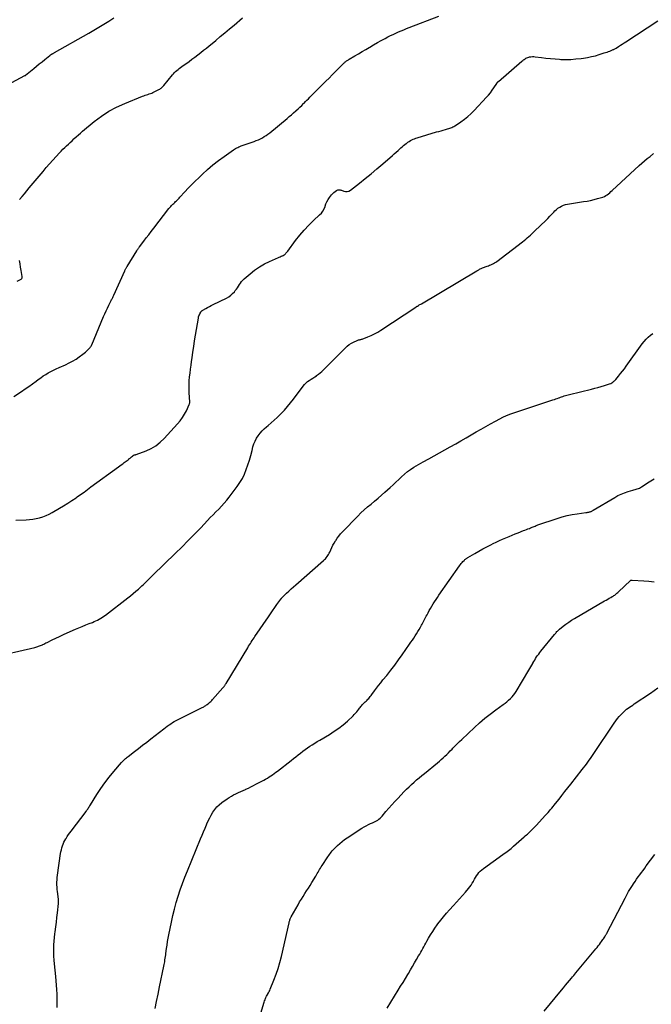
# Model space of a CAD drawing. Units: feet. Extents: x 1995000 to 2000017, y 540000 to 545000.
# Drawn here: x 1995179 to 1995355, y 541098 to 541372 of the extents above; entities that cross this region are included whole.
import ezdxf

# ---------------------------------------------------------------- set-up
doc = ezdxf.new("R2010")
doc.units = ezdxf.units.FT
doc.header["$LTSCALE"] = 100
doc.header["$MEASUREMENT"] = 0
doc.layers.add('CONTOUR INDEX', color=32, linetype='Continuous', lineweight=25)
doc.layers.add('CONTOUR INTERMEDIATE', color=40, linetype='Continuous', lineweight=15)

msp = doc.modelspace()

# ---------------------------------------------------------------- linework, layer by layer
at = {"layer": 'CONTOUR INDEX', "lineweight": 25, "flags": 128}
for points, elevation in [([(1995172.83, 541352.66), (1995180.33, 541356.58), (1995180.35, 541356.59), (1995180.37, 541356.6), (1995180.39, 541356.61), (1995180.4, 541356.62), (1995180.47, 541356.66), (1995180.49, 541356.68), (1995180.51, 541356.69), (1995180.52, 541356.7), (1995180.54, 541356.71), (1995182.78, 541358.57), (1995183.55, 541359.21), (1995184.33, 541359.84), (1995185.1, 541360.47), (1995185.88, 541361.1), (1995187.28, 541362.22), (1995187.36, 541362.28), (1995187.45, 541362.34), (1995187.53, 541362.4), (1995187.62, 541362.46), (1995187.71, 541362.52), (1995187.8, 541362.57), (1995187.89, 541362.62), (1995187.98, 541362.67), (1995188.06, 541362.72), (1995188.2, 541362.79), (1995188.33, 541362.86), (1995188.47, 541362.94), (1995188.6, 541363.01), (1995198.09, 541368.38), (1995199.51, 541369.2), (1995200.91, 541370.04), (1995202.31, 541370.89), (1995203.69, 541371.77), (1995205.05, 541372.67)], 920), ([(1995189.32, 541097.27), (1995189.36, 541098.5), (1995189.36, 541099.73), (1995189.32, 541100.96), (1995189.26, 541102.19), (1995189.17, 541103.42), (1995189.06, 541104.65), (1995188.94, 541105.88), (1995188.55, 541109.39), (1995188.45, 541110.44), (1995188.38, 541111.49), (1995188.35, 541112.54), (1995188.35, 541113.59), (1995188.39, 541114.64), (1995188.45, 541115.69), (1995188.55, 541116.73), (1995188.68, 541117.77), (1995188.76, 541118.33), (1995188.94, 541119.64), (1995189.1, 541120.96), (1995189.26, 541122.29), (1995189.4, 541123.61), (1995189.66, 541126.2), (1995189.68, 541126.43), (1995189.69, 541126.65), (1995189.69, 541126.87), (1995189.69, 541127.1), (1995189.67, 541127.32), (1995189.66, 541127.55), (1995189.63, 541127.77), (1995189.6, 541127.99), (1995189.48, 541128.83), (1995189.4, 541129.47), (1995189.33, 541130.11), (1995189.29, 541130.76), (1995189.26, 541131.4), (1995189.26, 541131.43), (1995189.26, 541132.09), (1995189.28, 541132.75), (1995189.33, 541133.41), (1995189.41, 541134.06), (1995190.27, 541140.05), (1995190.37, 541140.59), (1995190.48, 541141.13), (1995190.62, 541141.66), (1995190.78, 541142.18), (1995190.97, 541142.69), (1995191.19, 541143.2), (1995191.43, 541143.68), (1995191.7, 541144.16), (1995191.78, 541144.29), (1995192.11, 541144.81), (1995192.45, 541145.33), (1995192.81, 541145.84), (1995193.17, 541146.34), (1995197.36, 541151.82), (1995197.52, 541152.03), (1995197.68, 541152.25), (1995197.83, 541152.47), (1995197.98, 541152.7), (1995198.12, 541152.92), (1995198.27, 541153.15), (1995198.41, 541153.38), (1995198.56, 541153.61), (1995200.38, 541156.5), (1995201.47, 541158.16), (1995202.6, 541159.77), (1995203.81, 541161.34), (1995205.06, 541162.87), (1995207.23, 541165.39), (1995207.44, 541165.63), (1995207.65, 541165.86), (1995207.88, 541166.08), (1995208.11, 541166.3), (1995208.35, 541166.51), (1995208.59, 541166.72), (1995208.83, 541166.92), (1995209.08, 541167.12), (1995210.84, 541168.48), (1995211.97, 541169.35), (1995213.1, 541170.22), (1995214.23, 541171.09), (1995215.36, 541171.96), (1995219.03, 541174.79), (1995219.5, 541175.15), (1995219.97, 541175.51), (1995220.45, 541175.86), (1995220.93, 541176.2), (1995221.42, 541176.53), (1995221.92, 541176.85), (1995222.43, 541177.14), (1995222.96, 541177.41), (1995229.5, 541180.62), (1995229.71, 541180.73), (1995229.91, 541180.83), (1995230.11, 541180.94), (1995230.31, 541181.05), (1995230.51, 541181.16), (1995230.7, 541181.28), (1995230.89, 541181.42), (1995231.07, 541181.56), (1995231.55, 541181.95), (1995231.81, 541182.18), (1995232.07, 541182.42), (1995232.32, 541182.67), (1995232.56, 541182.93), (1995235.42, 541186.17), (1995235.54, 541186.31), (1995235.66, 541186.45), (1995235.78, 541186.6), (1995235.89, 541186.74), (1995236, 541186.89), (1995236.11, 541187.05), (1995236.21, 541187.2), (1995236.31, 541187.36), (1995242.35, 541197.35), (1995242.6, 541197.75), (1995242.84, 541198.15), (1995243.09, 541198.54), (1995243.34, 541198.94), (1995243.59, 541199.33), (1995243.85, 541199.72), (1995244.11, 541200.11), (1995244.37, 541200.49), (1995248.09, 541205.95), (1995248.68, 541206.81), (1995249.28, 541207.66), (1995249.88, 541208.51), (1995250.48, 541209.36), (1995251.59, 541210.92), (1995251.64, 541210.98), (1995251.69, 541211.05), (1995251.75, 541211.12), (1995251.8, 541211.18), (1995251.86, 541211.25), (1995251.91, 541211.31), (1995251.97, 541211.37), (1995252.03, 541211.43), (1995253.17, 541212.53), (1995253.81, 541213.13), (1995254.45, 541213.73), (1995255.1, 541214.32), (1995255.76, 541214.9), (1995263.46, 541221.62), (1995263.72, 541221.87), (1995263.98, 541222.14), (1995264.21, 541222.42), (1995264.44, 541222.71), (1995264.64, 541223.02), (1995264.83, 541223.33), (1995265, 541223.65), (1995265.16, 541223.98), (1995265.44, 541224.6), (1995265.74, 541225.24), (1995266.06, 541225.87), (1995266.4, 541226.48), (1995266.76, 541227.08), (1995266.83, 541227.19), (1995267.26, 541227.82), (1995267.71, 541228.44), (1995268.2, 541229.03), (1995268.72, 541229.6), (1995272.95, 541234), (1995273.84, 541234.89), (1995274.76, 541235.75), (1995275.71, 541236.57), (1995276.68, 541237.36), (1995277.67, 541238.15), (1995278.64, 541238.95), (1995279.59, 541239.78), (1995280.53, 541240.62), (1995281.98, 541241.95), (1995282.78, 541242.69), (1995283.58, 541243.44), (1995284.36, 541244.19), (1995285.15, 541244.95), (1995285.95, 541245.68), (1995286.79, 541246.37), (1995287.68, 541246.99), (1995288.6, 541247.57), (1995291.22, 541249.08), (1995292.71, 541249.93), (1995294.21, 541250.77), (1995295.71, 541251.61), (1995297.21, 541252.44), (1995297.23, 541252.45), (1995298.73, 541253.28), (1995300.22, 541254.12), (1995301.7, 541254.96), (1995303.18, 541255.81), (1995305.97, 541257.44), (1995307.28, 541258.2), (1995308.6, 541258.94), (1995309.93, 541259.67), (1995311.26, 541260.39), (1995313.5, 541261.58), (1995313.72, 541261.7), (1995313.95, 541261.81), (1995314.17, 541261.91), (1995314.4, 541262.01), (1995314.63, 541262.11), (1995314.86, 541262.2), (1995315.1, 541262.28), (1995315.33, 541262.36), (1995327.29, 541266.34), (1995327.7, 541266.48), (1995328.1, 541266.62), (1995328.51, 541266.76), (1995328.91, 541266.91), (1995329, 541266.94), (1995329.36, 541267.07), (1995329.71, 541267.2), (1995330.07, 541267.32), (1995330.43, 541267.44), (1995330.79, 541267.56), (1995331.15, 541267.66), (1995331.52, 541267.76), (1995331.88, 541267.86), (1995338.01, 541269.34), (1995338.91, 541269.57), (1995339.81, 541269.81), (1995340.71, 541270.06), (1995341.6, 541270.33), (1995342.75, 541270.68), (1995343.06, 541270.79), (1995343.36, 541270.92), (1995343.65, 541271.08), (1995343.93, 541271.26), (1995344.06, 541271.36), (1995344.26, 541271.51), (1995344.45, 541271.68), (1995344.62, 541271.86), (1995344.79, 541272.04), (1995345.57, 541272.98), (1995346.11, 541273.64), (1995346.65, 541274.32), (1995347.17, 541275.01), (1995347.67, 541275.7), (1995352.15, 541281.94), (1995352.66, 541282.59), (1995353.21, 541283.22), (1995353.82, 541283.79), (1995354.46, 541284.33), (1995355.13, 541284.82)], 940)]:
    msp.add_lwpolyline(points, dxfattribs=dict(at, elevation=elevation))
at = {"layer": 'CONTOUR INTERMEDIATE', "lineweight": 25, "flags": 128}
for points, elevation in [([(1995177.22, 541267.32), (1995179.38, 541268.7), (1995180.42, 541269.37), (1995181.44, 541270.07), (1995182.44, 541270.79), (1995183.43, 541271.53), (1995184.07, 541272.03), (1995184.74, 541272.52), (1995185.43, 541272.99), (1995186.13, 541273.44), (1995186.85, 541273.86), (1995187.58, 541274.26), (1995188.32, 541274.64), (1995189.08, 541275), (1995189.84, 541275.34), (1995191.68, 541276.14), (1995192.67, 541276.61), (1995193.63, 541277.12), (1995194.56, 541277.7), (1995195.47, 541278.32), (1995196.5, 541279.07), (1995196.87, 541279.36), (1995197.22, 541279.65), (1995197.56, 541279.96), (1995197.88, 541280.28), (1995198.32, 541280.74), (1995198.41, 541280.84), (1995198.51, 541280.95), (1995198.59, 541281.07), (1995198.68, 541281.19), (1995198.75, 541281.31), (1995198.83, 541281.43), (1995198.89, 541281.56), (1995198.95, 541281.69), (1995202.25, 541289.53), (1995202.6, 541290.33), (1995202.95, 541291.13), (1995203.32, 541291.91), (1995203.7, 541292.7), (1995204.26, 541293.83), (1995204.36, 541294.04), (1995204.47, 541294.25), (1995204.58, 541294.46), (1995204.68, 541294.67), (1995204.79, 541294.88), (1995204.89, 541295.09), (1995204.99, 541295.31), (1995205.09, 541295.52), (1995208.12, 541302.23), (1995208.19, 541302.39), (1995208.27, 541302.55), (1995208.34, 541302.71), (1995208.42, 541302.87), (1995208.51, 541303.03), (1995208.59, 541303.18), (1995208.68, 541303.33), (1995208.77, 541303.48), (1995211.49, 541307.87), (1995211.58, 541308.01), (1995211.67, 541308.15), (1995211.76, 541308.29), (1995211.86, 541308.42), (1995211.95, 541308.56), (1995212.05, 541308.69), (1995212.15, 541308.82), (1995212.24, 541308.95), (1995213.42, 541310.5), (1995214.11, 541311.4), (1995214.8, 541312.3), (1995215.49, 541313.2), (1995216.18, 541314.1), (1995220.41, 541319.59), (1995220.66, 541319.89), (1995220.91, 541320.18), (1995221.18, 541320.47), (1995221.46, 541320.74), (1995221.53, 541320.8), (1995221.78, 541321.04), (1995222.03, 541321.27), (1995222.28, 541321.51), (1995222.53, 541321.74), (1995222.78, 541321.98), (1995223.02, 541322.22), (1995223.26, 541322.47), (1995223.49, 541322.72), (1995224.87, 541324.25), (1995225.81, 541325.26), (1995226.75, 541326.26), (1995227.72, 541327.23), (1995228.71, 541328.18), (1995229.76, 541329.18), (1995231.2, 541330.48), (1995232.68, 541331.75), (1995234.21, 541332.94), (1995235.78, 541334.09), (1995238.43, 541335.94), (1995238.71, 541336.13), (1995238.99, 541336.3), (1995239.28, 541336.46), (1995239.57, 541336.61), (1995239.87, 541336.75), (1995240.17, 541336.89), (1995240.48, 541337.01), (1995240.79, 541337.12), (1995244.15, 541338.28), (1995244.73, 541338.5), (1995245.31, 541338.74), (1995245.87, 541339.01), (1995246.42, 541339.3), (1995246.96, 541339.62), (1995247.48, 541339.96), (1995247.98, 541340.32), (1995248.48, 541340.71), (1995253.29, 541344.69), (1995253.9, 541345.2), (1995254.51, 541345.72), (1995255.11, 541346.24), (1995255.7, 541346.77), (1995255.87, 541346.91), (1995256.37, 541347.37), (1995256.87, 541347.84), (1995257.37, 541348.32), (1995257.86, 541348.8), (1995258.02, 541348.96), (1995258.42, 541349.36), (1995258.82, 541349.77), (1995259.22, 541350.17), (1995259.62, 541350.57), (1995260.02, 541350.98), (1995260.42, 541351.38), (1995260.82, 541351.78), (1995261.22, 541352.18), (1995264.08, 541355.02), (1995264.98, 541355.92), (1995265.89, 541356.82), (1995266.79, 541357.72), (1995267.69, 541358.62), (1995269.2, 541360.12), (1995269.35, 541360.27), (1995269.51, 541360.41), (1995269.67, 541360.54), (1995269.84, 541360.67), (1995270.02, 541360.79), (1995270.2, 541360.91), (1995270.38, 541361.02), (1995270.56, 541361.14), (1995272.19, 541362.09), (1995273.19, 541362.68), (1995274.19, 541363.26), (1995275.19, 541363.86), (1995276.18, 541364.45), (1995276.31, 541364.53), (1995277.38, 541365.15), (1995278.44, 541365.77), (1995279.52, 541366.36), (1995280.61, 541366.95), (1995281.36, 541367.35), (1995282.08, 541367.72), (1995282.8, 541368.08), (1995283.53, 541368.42), (1995284.27, 541368.75), (1995285.01, 541369.07), (1995285.75, 541369.38), (1995286.5, 541369.68), (1995287.25, 541369.98), (1995295.54, 541373.14)], 928), ([(1995177.82, 541232.9), (1995180.66, 541232.99), (1995181.61, 541233.05), (1995182.55, 541233.15), (1995183.49, 541233.32), (1995184.42, 541233.53), (1995185.33, 541233.81), (1995186.22, 541234.14), (1995187.08, 541234.53), (1995187.92, 541234.98), (1995189.95, 541236.16), (1995191.12, 541236.87), (1995192.29, 541237.59), (1995193.43, 541238.34), (1995194.57, 541239.12), (1995194.86, 541239.33), (1995195.84, 541240.01), (1995196.8, 541240.7), (1995197.77, 541241.4), (1995198.73, 541242.1), (1995206.35, 541247.66), (1995206.76, 541247.96), (1995207.17, 541248.26), (1995207.58, 541248.57), (1995207.99, 541248.87), (1995208.28, 541249.08), (1995208.54, 541249.28), (1995208.8, 541249.48), (1995209.06, 541249.69), (1995209.31, 541249.91), (1995209.4, 541249.99), (1995209.6, 541250.16), (1995209.81, 541250.33), (1995210.02, 541250.49), (1995210.24, 541250.66), (1995210.48, 541250.84), (1995210.58, 541250.9), (1995210.68, 541250.95), (1995210.78, 541251), (1995210.89, 541251.03), (1995211, 541251.06), (1995211.11, 541251.09), (1995211.22, 541251.12), (1995211.33, 541251.16), (1995214.05, 541252.18), (1995215.46, 541252.82), (1995216.78, 541253.59), (1995217.98, 541254.53), (1995219.1, 541255.59), (1995222.8, 541259.65), (1995223.51, 541260.51), (1995224.17, 541261.4), (1995224.75, 541262.34), (1995225.27, 541263.32), (1995226.09, 541265.05), (1995226.15, 541265.2), (1995226.19, 541265.35), (1995226.21, 541265.51), (1995226.21, 541265.67), (1995226.07, 541268.37), (1995226.04, 541269.46), (1995226.04, 541270.54), (1995226.09, 541271.63), (1995226.18, 541272.71), (1995226.3, 541273.8), (1995226.43, 541274.88), (1995226.57, 541275.96), (1995226.72, 541277.04), (1995226.86, 541278.04), (1995227.09, 541279.61), (1995227.33, 541281.19), (1995227.57, 541282.76), (1995227.83, 541284.33), (1995228.61, 541289.08), (1995228.68, 541289.41), (1995228.77, 541289.72), (1995228.9, 541290.03), (1995229.05, 541290.33), (1995229.27, 541290.74), (1995229.33, 541290.83), (1995229.38, 541290.91), (1995229.45, 541290.99), (1995229.52, 541291.06), (1995229.59, 541291.12), (1995229.67, 541291.19), (1995229.75, 541291.24), (1995229.84, 541291.3), (1995230.68, 541291.77), (1995231.19, 541292.05), (1995231.7, 541292.33), (1995232.22, 541292.6), (1995232.74, 541292.86), (1995236.43, 541294.68), (1995237.05, 541295.04), (1995237.63, 541295.44), (1995238.15, 541295.92), (1995238.63, 541296.44), (1995238.9, 541296.76), (1995239.21, 541297.16), (1995239.51, 541297.57), (1995239.78, 541298), (1995240.04, 541298.44), (1995240.32, 541298.87), (1995240.61, 541299.27), (1995240.95, 541299.64), (1995241.32, 541299.99), (1995243.01, 541301.45), (1995244.28, 541302.44), (1995245.6, 541303.36), (1995246.99, 541304.16), (1995248.44, 541304.88), (1995250.87, 541305.96), (1995251.14, 541306.08), (1995251.41, 541306.19), (1995251.67, 541306.3), (1995251.94, 541306.41), (1995252.01, 541306.44), (1995252.23, 541306.54), (1995252.45, 541306.67), (1995252.64, 541306.82), (1995252.83, 541306.99), (1995253, 541307.18), (1995253.16, 541307.37), (1995253.32, 541307.57), (1995253.47, 541307.77), (1995255.66, 541310.69), (1995256.82, 541312.16), (1995258.04, 541313.58), (1995259.33, 541314.94), (1995260.67, 541316.25), (1995262.37, 541317.82), (1995262.85, 541318.34), (1995263.27, 541318.89), (1995263.6, 541319.51), (1995263.86, 541320.16), (1995263.88, 541320.22), (1995264.12, 541320.86), (1995264.39, 541321.48), (1995264.73, 541322.07), (1995265.09, 541322.65), (1995265.35, 541323.01), (1995265.64, 541323.37), (1995265.94, 541323.72), (1995266.28, 541324.03), (1995266.64, 541324.32), (1995267.09, 541324.65), (1995267.24, 541324.74), (1995267.41, 541324.8), (1995267.58, 541324.83), (1995267.76, 541324.84), (1995267.94, 541324.81), (1995268.12, 541324.78), (1995268.3, 541324.73), (1995268.47, 541324.67), (1995269.11, 541324.41), (1995269.59, 541324.31), (1995270.06, 541324.3), (1995270.5, 541324.44), (1995270.93, 541324.67), (1995273.42, 541326.63), (1995275.07, 541327.95), (1995276.7, 541329.28), (1995278.32, 541330.64), (1995279.92, 541332.01), (1995282.62, 541334.37), (1995283.14, 541334.83), (1995283.66, 541335.28), (1995284.18, 541335.74), (1995284.69, 541336.2), (1995285, 541336.47), (1995285.36, 541336.79), (1995285.73, 541337.11), (1995286.11, 541337.42), (1995286.49, 541337.73), (1995286.61, 541337.82), (1995286.94, 541338.07), (1995287.27, 541338.3), (1995287.63, 541338.51), (1995287.99, 541338.7), (1995288.37, 541338.86), (1995288.74, 541339.02), (1995289.13, 541339.16), (1995289.52, 541339.29), (1995294.92, 541340.9), (1995295.53, 541341.08), (1995296.14, 541341.26), (1995296.75, 541341.44), (1995297.35, 541341.62), (1995297.99, 541341.81), (1995298.28, 541341.89), (1995298.57, 541341.98), (1995298.86, 541342.08), (1995299.14, 541342.18), (1995299.42, 541342.3), (1995299.69, 541342.42), (1995299.95, 541342.57), (1995300.21, 541342.73), (1995301.7, 541343.74), (1995302.67, 541344.44), (1995303.6, 541345.19), (1995304.48, 541345.99), (1995305.33, 541346.84), (1995308.81, 541350.57), (1995309.35, 541351.19), (1995309.88, 541351.83), (1995310.37, 541352.5), (1995310.84, 541353.18), (1995311.63, 541354.42), (1995311.68, 541354.5), (1995311.74, 541354.58), (1995311.8, 541354.65), (1995311.85, 541354.73), (1995311.91, 541354.8), (1995311.98, 541354.87), (1995312.04, 541354.94), (1995312.12, 541355), (1995318.66, 541360.6), (1995318.87, 541360.78), (1995319.09, 541360.95), (1995319.32, 541361.12), (1995319.55, 541361.28), (1995319.78, 541361.43), (1995320.03, 541361.55), (1995320.29, 541361.65), (1995320.56, 541361.73), (1995320.79, 541361.78), (1995321.18, 541361.85), (1995321.58, 541361.89), (1995321.97, 541361.88), (1995322.37, 541361.85), (1995324.09, 541361.61), (1995325.35, 541361.45), (1995326.61, 541361.32), (1995327.88, 541361.22), (1995329.14, 541361.14), (1995329.45, 541361.12), (1995330.87, 541361.09), (1995332.28, 541361.12), (1995333.7, 541361.22), (1995335.11, 541361.37), (1995335.78, 541361.46), (1995336.9, 541361.65), (1995338.01, 541361.87), (1995339.1, 541362.14), (1995340.19, 541362.46), (1995341.57, 541362.9), (1995341.96, 541363.02), (1995342.35, 541363.16), (1995342.73, 541363.3), (1995343.11, 541363.44), (1995343.52, 541363.61), (1995343.69, 541363.68), (1995343.86, 541363.75), (1995344.03, 541363.83), (1995344.2, 541363.9), (1995344.37, 541363.98), (1995344.53, 541364.07), (1995344.69, 541364.16), (1995344.85, 541364.25), (1995345.56, 541364.71), (1995346.08, 541365.04), (1995346.59, 541365.37), (1995347.1, 541365.7), (1995347.61, 541366.04), (1995356.47, 541371.81)], 932), ([(1995178.86, 541322.09), (1995179.54, 541322.91), (1995180.21, 541323.72), (1995180.89, 541324.54), (1995181.57, 541325.35), (1995185.41, 541329.95), (1995186.3, 541331), (1995187.2, 541332.04), (1995188.11, 541333.07), (1995189.03, 541334.09), (1995189.94, 541335.07), (1995190.42, 541335.58), (1995190.91, 541336.08), (1995191.42, 541336.57), (1995191.94, 541337.04), (1995192.46, 541337.51), (1995192.97, 541337.99), (1995193.49, 541338.47), (1995193.99, 541338.96), (1995194.09, 541339.05), (1995194.65, 541339.59), (1995195.22, 541340.11), (1995195.8, 541340.62), (1995196.39, 541341.12), (1995199.63, 541343.81), (1995201.62, 541345.31), (1995203.68, 541346.67), (1995205.85, 541347.83), (1995208.11, 541348.86), (1995213.11, 541350.86), (1995213.47, 541351), (1995213.83, 541351.13), (1995214.19, 541351.25), (1995214.55, 541351.36), (1995214.91, 541351.48), (1995215.27, 541351.61), (1995215.62, 541351.75), (1995215.96, 541351.9), (1995217.42, 541352.59), (1995217.64, 541352.7), (1995217.86, 541352.83), (1995218.06, 541352.98), (1995218.26, 541353.14), (1995218.45, 541353.31), (1995218.63, 541353.49), (1995218.8, 541353.68), (1995218.97, 541353.87), (1995221.37, 541356.79), (1995221.66, 541357.12), (1995221.96, 541357.44), (1995222.28, 541357.75), (1995222.61, 541358.04), (1995222.95, 541358.32), (1995223.3, 541358.59), (1995223.65, 541358.86), (1995224.01, 541359.12), (1995226.01, 541360.54), (1995226.84, 541361.13), (1995227.66, 541361.74), (1995228.46, 541362.36), (1995229.26, 541362.99), (1995230.05, 541363.63), (1995230.84, 541364.27), (1995231.63, 541364.91), (1995232.42, 541365.55), (1995233.43, 541366.38), (1995234.72, 541367.44), (1995236, 541368.5), (1995237.27, 541369.58), (1995238.54, 541370.67), (1995240.89, 541372.7)], 924), ([(1995170.83, 541194.66), (1995183.08, 541197.43), (1995183.36, 541197.5), (1995183.63, 541197.58), (1995183.9, 541197.66), (1995184.17, 541197.75), (1995184.43, 541197.85), (1995184.69, 541197.95), (1995184.95, 541198.07), (1995185.21, 541198.19), (1995185.3, 541198.24), (1995185.6, 541198.39), (1995185.9, 541198.53), (1995186.2, 541198.68), (1995186.5, 541198.83), (1995187.95, 541199.55), (1995188.97, 541200.05), (1995190, 541200.53), (1995191.04, 541201.01), (1995192.08, 541201.48), (1995194.45, 541202.52), (1995195.38, 541202.92), (1995196.32, 541203.31), (1995197.26, 541203.69), (1995198.21, 541204.07), (1995199.14, 541204.42), (1995199.62, 541204.62), (1995200.1, 541204.83), (1995200.56, 541205.05), (1995201.03, 541205.29), (1995201.48, 541205.55), (1995201.92, 541205.82), (1995202.35, 541206.12), (1995202.77, 541206.42), (1995208.94, 541211.25), (1995209.69, 541211.84), (1995210.44, 541212.45), (1995211.18, 541213.06), (1995211.91, 541213.68), (1995212.49, 541214.18), (1995212.92, 541214.57), (1995213.35, 541214.96), (1995213.76, 541215.36), (1995214.17, 541215.77), (1995214.68, 541216.29), (1995214.83, 541216.44), (1995214.99, 541216.6), (1995215.14, 541216.75), (1995215.3, 541216.91), (1995215.45, 541217.06), (1995215.61, 541217.21), (1995215.76, 541217.36), (1995215.92, 541217.52), (1995222.24, 541223.64), (1995224.02, 541225.39), (1995225.79, 541227.16), (1995227.53, 541228.95), (1995229.26, 541230.75), (1995231.15, 541232.77), (1995231.92, 541233.58), (1995232.7, 541234.38), (1995233.48, 541235.17), (1995234.27, 541235.96), (1995235.05, 541236.76), (1995235.8, 541237.59), (1995236.52, 541238.44), (1995237.21, 541239.31), (1995239.41, 541242.19), (1995240.18, 541243.31), (1995240.88, 541244.48), (1995241.46, 541245.7), (1995241.96, 541246.97), (1995242.39, 541248.27), (1995242.8, 541249.58), (1995243.18, 541250.89), (1995243.54, 541252.22), (1995243.81, 541253.26), (1995244.07, 541254.09), (1995244.39, 541254.88), (1995244.8, 541255.64), (1995245.26, 541256.37), (1995245.79, 541257.05), (1995246.35, 541257.71), (1995246.97, 541258.31), (1995247.62, 541258.88), (1995248.02, 541259.21), (1995248.88, 541259.94), (1995249.73, 541260.68), (1995250.55, 541261.45), (1995251.36, 541262.24), (1995251.64, 541262.53), (1995252.55, 541263.49), (1995253.43, 541264.48), (1995254.27, 541265.5), (1995255.09, 541266.55), (1995257.79, 541270.16), (1995258.16, 541270.61), (1995258.57, 541271.04), (1995259.02, 541271.42), (1995259.49, 541271.77), (1995259.99, 541272.1), (1995260.49, 541272.43), (1995260.99, 541272.75), (1995261.49, 541273.08), (1995261.52, 541273.1), (1995262.02, 541273.46), (1995262.51, 541273.83), (1995262.97, 541274.24), (1995263.42, 541274.66), (1995269.52, 541280.83), (1995270.04, 541281.31), (1995270.6, 541281.74), (1995271.2, 541282.12), (1995271.83, 541282.45), (1995272.81, 541282.9), (1995272.97, 541282.97), (1995273.14, 541283.02), (1995273.32, 541283.06), (1995273.5, 541283.09), (1995273.68, 541283.12), (1995273.85, 541283.16), (1995274.03, 541283.21), (1995274.2, 541283.27), (1995275.79, 541283.87), (1995276.74, 541284.27), (1995277.67, 541284.7), (1995278.56, 541285.2), (1995279.44, 541285.74), (1995289.15, 541292.18), (1995289.21, 541292.22), (1995289.27, 541292.26), (1995289.33, 541292.29), (1995289.38, 541292.33), (1995289.44, 541292.37), (1995289.5, 541292.4), (1995289.56, 541292.44), (1995289.62, 541292.47), (1995289.9, 541292.63), (1995290.1, 541292.75), (1995290.29, 541292.86), (1995290.49, 541292.98), (1995290.69, 541293.1), (1995306.07, 541302.24), (1995306.27, 541302.35), (1995306.47, 541302.47), (1995306.67, 541302.58), (1995306.88, 541302.68), (1995307.08, 541302.79), (1995307.29, 541302.88), (1995307.5, 541302.97), (1995307.71, 541303.06), (1995308.96, 541303.52), (1995309.32, 541303.65), (1995309.68, 541303.8), (1995310.03, 541303.94), (1995310.39, 541304.1), (1995310.73, 541304.27), (1995311.07, 541304.45), (1995311.39, 541304.66), (1995311.7, 541304.88), (1995318.81, 541310.35), (1995319.26, 541310.71), (1995319.71, 541311.07), (1995320.15, 541311.44), (1995320.59, 541311.81), (1995321.02, 541312.2), (1995321.45, 541312.58), (1995321.87, 541312.98), (1995322.28, 541313.38), (1995325.28, 541316.29), (1995325.85, 541316.86), (1995326.42, 541317.43), (1995326.98, 541318.02), (1995327.53, 541318.61), (1995327.83, 541318.94), (1995328.25, 541319.34), (1995328.69, 541319.7), (1995329.17, 541320.01), (1995329.68, 541320.29), (1995330.22, 541320.51), (1995330.76, 541320.7), (1995331.32, 541320.84), (1995331.89, 541320.94), (1995335.8, 541321.51), (1995336.79, 541321.67), (1995337.77, 541321.86), (1995338.75, 541322.09), (1995339.71, 541322.35), (1995340.77, 541322.65), (1995341.2, 541322.8), (1995341.61, 541322.98), (1995342, 541323.2), (1995342.37, 541323.44), (1995342.73, 541323.72), (1995343.09, 541324), (1995343.43, 541324.3), (1995343.77, 541324.6), (1995351.31, 541331.56), (1995352.04, 541332.22), (1995352.78, 541332.87), (1995353.54, 541333.5), (1995354.31, 541334.12), (1995355.28, 541334.88)], 936), ([(1995178.19, 541299.34), (1995179.29, 541299.94), (1995179.38, 541300.01), (1995179.45, 541300.08), (1995179.5, 541300.17), (1995179.54, 541300.27), (1995179.56, 541300.38), (1995179.57, 541300.49), (1995179.56, 541300.61), (1995179.55, 541300.72), (1995179.29, 541302.37), (1995179.15, 541303.3), (1995179, 541304.24), (1995178.85, 541305.18)], 924), ([(1995216.57, 541096.93), (1995217, 541098.93), (1995217.42, 541100.94), (1995217.84, 541102.94), (1995219.03, 541108.77), (1995219.1, 541109.16), (1995219.17, 541109.54), (1995219.24, 541109.92), (1995219.3, 541110.31), (1995219.32, 541110.46), (1995219.39, 541110.92), (1995219.46, 541111.38), (1995219.53, 541111.84), (1995219.59, 541112.3), (1995219.77, 541113.68), (1995219.9, 541114.62), (1995220.05, 541115.56), (1995220.21, 541116.49), (1995220.39, 541117.43), (1995221.1, 541120.96), (1995221.49, 541122.79), (1995221.93, 541124.61), (1995222.43, 541126.42), (1995222.98, 541128.21), (1995223.57, 541129.99), (1995224.19, 541131.76), (1995224.86, 541133.51), (1995225.55, 541135.25), (1995229.25, 541144.21), (1995229.66, 541145.18), (1995230.06, 541146.15), (1995230.47, 541147.11), (1995230.88, 541148.08), (1995230.98, 541148.32), (1995231.36, 541149.16), (1995231.76, 541149.98), (1995232.2, 541150.79), (1995232.66, 541151.59), (1995233.17, 541152.34), (1995233.74, 541153.04), (1995234.39, 541153.66), (1995235.1, 541154.24), (1995236.59, 541155.31), (1995237.19, 541155.71), (1995237.8, 541156.09), (1995238.43, 541156.43), (1995239.08, 541156.74), (1995239.74, 541157.03), (1995240.39, 541157.32), (1995241.05, 541157.62), (1995241.71, 541157.92), (1995241.82, 541157.97), (1995242.52, 541158.3), (1995243.23, 541158.65), (1995243.92, 541159), (1995244.62, 541159.36), (1995246.83, 541160.54), (1995247.32, 541160.81), (1995247.81, 541161.09), (1995248.3, 541161.39), (1995248.77, 541161.7), (1995249.24, 541162.02), (1995249.7, 541162.34), (1995250.16, 541162.68), (1995250.61, 541163.02), (1995254.45, 541166.01), (1995255.09, 541166.51), (1995255.73, 541167.02), (1995256.37, 541167.52), (1995257, 541168.03), (1995257.65, 541168.53), (1995258.3, 541169.01), (1995258.96, 541169.48), (1995259.63, 541169.93), (1995260.32, 541170.37), (1995261, 541170.81), (1995261.69, 541171.23), (1995262.39, 541171.65), (1995265.09, 541173.25), (1995266.41, 541174.09), (1995267.69, 541174.98), (1995268.91, 541175.94), (1995270.1, 541176.96), (1995271.65, 541178.39), (1995272.01, 541178.75), (1995272.36, 541179.12), (1995272.69, 541179.51), (1995273, 541179.92), (1995273.25, 541180.27), (1995273.42, 541180.51), (1995273.6, 541180.75), (1995273.79, 541180.97), (1995273.97, 541181.2), (1995274.17, 541181.42), (1995274.37, 541181.63), (1995274.58, 541181.84), (1995274.79, 541182.04), (1995275.07, 541182.29), (1995275.32, 541182.53), (1995275.56, 541182.77), (1995275.79, 541183.01), (1995276.01, 541183.27), (1995276.23, 541183.52), (1995276.45, 541183.79), (1995276.66, 541184.05), (1995276.86, 541184.32), (1995277.61, 541185.33), (1995278.19, 541186.1), (1995278.78, 541186.87), (1995279.38, 541187.62), (1995279.99, 541188.38), (1995281.05, 541189.67), (1995282.17, 541191.07), (1995283.27, 541192.5), (1995284.33, 541193.95), (1995285.37, 541195.42), (1995287.37, 541198.31), (1995287.76, 541198.89), (1995288.16, 541199.47), (1995288.55, 541200.06), (1995288.93, 541200.65), (1995289.31, 541201.24), (1995289.68, 541201.84), (1995290.04, 541202.44), (1995290.39, 541203.05), (1995290.71, 541203.6), (1995290.91, 541203.96), (1995291.11, 541204.32), (1995291.3, 541204.69), (1995291.48, 541205.06), (1995291.67, 541205.43), (1995291.86, 541205.8), (1995292.05, 541206.17), (1995292.25, 541206.53), (1995292.54, 541207.07), (1995292.88, 541207.7), (1995293.24, 541208.32), (1995293.61, 541208.94), (1995293.98, 541209.55), (1995294.37, 541210.17), (1995294.77, 541210.77), (1995295.17, 541211.37), (1995295.58, 541211.97), (1995301.3, 541220.19), (1995301.53, 541220.49), (1995301.76, 541220.79), (1995302, 541221.07), (1995302.26, 541221.34), (1995302.55, 541221.64), (1995302.67, 541221.76), (1995302.79, 541221.87), (1995302.92, 541221.97), (1995303.05, 541222.07), (1995303.19, 541222.17), (1995303.33, 541222.26), (1995303.47, 541222.35), (1995303.62, 541222.44), (1995305.52, 541223.58), (1995306.63, 541224.22), (1995307.75, 541224.85), (1995308.88, 541225.44), (1995310.02, 541226.02), (1995310.66, 541226.34), (1995311.53, 541226.75), (1995312.4, 541227.16), (1995313.27, 541227.56), (1995314.15, 541227.94), (1995314.22, 541227.97), (1995315.07, 541228.33), (1995315.92, 541228.68), (1995316.78, 541229.03), (1995317.64, 541229.37), (1995319.11, 541229.95), (1995319.51, 541230.11), (1995319.92, 541230.26), (1995320.33, 541230.42), (1995320.73, 541230.58), (1995321.01, 541230.69), (1995321.28, 541230.8), (1995321.54, 541230.9), (1995321.81, 541231.01), (1995322.07, 541231.12), (1995322.33, 541231.23), (1995322.6, 541231.34), (1995322.86, 541231.43), (1995323.13, 541231.53), (1995328.49, 541233.37), (1995329.85, 541233.79), (1995331.22, 541234.15), (1995332.61, 541234.43), (1995334.01, 541234.65), (1995336.42, 541234.96), (1995336.62, 541234.99), (1995336.83, 541235.02), (1995337.03, 541235.05), (1995337.24, 541235.09), (1995337.32, 541235.1), (1995337.48, 541235.14), (1995337.64, 541235.18), (1995337.79, 541235.24), (1995337.94, 541235.31), (1995338.08, 541235.38), (1995338.23, 541235.46), (1995338.37, 541235.54), (1995338.51, 541235.62), (1995344.51, 541239.2), (1995345.39, 541239.69), (1995346.29, 541240.12), (1995347.23, 541240.48), (1995348.18, 541240.8), (1995349.48, 541241.17), (1995349.81, 541241.27), (1995350.13, 541241.36), (1995350.44, 541241.46), (1995350.76, 541241.56), (1995351.08, 541241.68), (1995351.38, 541241.81), (1995351.67, 541241.96), (1995351.96, 541242.13), (1995354.07, 541243.52), (1995355.42, 541244.38)], 944), ([(1995246.1, 541095.89), (1995246.82, 541098.42), (1995246.92, 541098.75), (1995247.03, 541099.07), (1995247.16, 541099.4), (1995247.29, 541099.72), (1995247.43, 541100.03), (1995247.59, 541100.34), (1995247.75, 541100.64), (1995247.93, 541100.94), (1995247.96, 541101), (1995248.15, 541101.33), (1995248.33, 541101.66), (1995248.49, 541102), (1995248.64, 541102.35), (1995249.64, 541104.87), (1995250.25, 541106.49), (1995250.8, 541108.12), (1995251.28, 541109.78), (1995251.71, 541111.46), (1995253.86, 541120.81), (1995253.92, 541121.03), (1995253.97, 541121.24), (1995254.04, 541121.45), (1995254.1, 541121.66), (1995254.18, 541121.87), (1995254.26, 541122.07), (1995254.36, 541122.27), (1995254.46, 541122.47), (1995256.35, 541125.82), (1995256.8, 541126.6), (1995257.27, 541127.38), (1995257.75, 541128.15), (1995258.24, 541128.91), (1995258.74, 541129.67), (1995259.22, 541130.43), (1995259.7, 541131.2), (1995260.17, 541131.97), (1995261.27, 541133.81), (1995261.49, 541134.18), (1995261.71, 541134.55), (1995261.92, 541134.92), (1995262.14, 541135.3), (1995262.36, 541135.67), (1995262.58, 541136.03), (1995262.81, 541136.4), (1995263.05, 541136.76), (1995264.67, 541139.17), (1995264.9, 541139.5), (1995265.13, 541139.83), (1995265.37, 541140.15), (1995265.61, 541140.48), (1995265.86, 541140.79), (1995266.12, 541141.09), (1995266.39, 541141.39), (1995266.68, 541141.68), (1995267.33, 541142.32), (1995267.96, 541142.9), (1995268.61, 541143.45), (1995269.3, 541143.97), (1995270.01, 541144.46), (1995274.14, 541147.13), (1995274.73, 541147.48), (1995275.32, 541147.82), (1995275.94, 541148.13), (1995276.56, 541148.41), (1995277.07, 541148.63), (1995277.44, 541148.8), (1995277.81, 541148.98), (1995278.17, 541149.18), (1995278.52, 541149.39), (1995278.86, 541149.62), (1995279.17, 541149.88), (1995279.47, 541150.16), (1995279.74, 541150.46), (1995280.8, 541151.74), (1995281.6, 541152.68), (1995282.42, 541153.62), (1995283.25, 541154.54), (1995284.1, 541155.44), (1995285.92, 541157.33), (1995286.58, 541158.01), (1995287.25, 541158.66), (1995287.94, 541159.31), (1995288.64, 541159.94), (1995289.35, 541160.56), (1995290.07, 541161.17), (1995290.79, 541161.77), (1995291.52, 541162.38), (1995295.16, 541165.35), (1995295.69, 541165.8), (1995296.22, 541166.25), (1995296.74, 541166.71), (1995297.25, 541167.18), (1995297.75, 541167.66), (1995298.25, 541168.15), (1995298.73, 541168.64), (1995299.21, 541169.15), (1995299.45, 541169.4), (1995300.04, 541170.03), (1995300.65, 541170.65), (1995301.26, 541171.26), (1995301.89, 541171.85), (1995305.46, 541175.19), (1995306.88, 541176.47), (1995308.34, 541177.72), (1995309.84, 541178.91), (1995311.37, 541180.06), (1995313.43, 541181.54), (1995313.95, 541181.93), (1995314.46, 541182.34), (1995314.96, 541182.76), (1995315.45, 541183.19), (1995315.91, 541183.65), (1995316.34, 541184.13), (1995316.72, 541184.65), (1995317.08, 541185.19), (1995320.61, 541191.1), (1995320.89, 541191.57), (1995321.16, 541192.04), (1995321.43, 541192.51), (1995321.69, 541192.99), (1995321.73, 541193.06), (1995321.97, 541193.5), (1995322.22, 541193.93), (1995322.48, 541194.36), (1995322.75, 541194.79), (1995323.03, 541195.2), (1995323.32, 541195.61), (1995323.63, 541196.01), (1995323.94, 541196.41), (1995327.74, 541201.07), (1995327.89, 541201.26), (1995328.06, 541201.45), (1995328.22, 541201.64), (1995328.38, 541201.83), (1995328.55, 541202.01), (1995328.73, 541202.18), (1995328.91, 541202.35), (1995329.1, 541202.51), (1995330.18, 541203.38), (1995330.92, 541203.96), (1995331.68, 541204.51), (1995332.47, 541205.02), (1995333.27, 541205.52), (1995341.67, 541210.39), (1995342.11, 541210.64), (1995342.54, 541210.89), (1995342.97, 541211.13), (1995343.41, 541211.38), (1995343.81, 541211.6), (1995344.04, 541211.73), (1995344.26, 541211.88), (1995344.48, 541212.03), (1995344.7, 541212.19), (1995344.9, 541212.36), (1995345.11, 541212.53), (1995345.31, 541212.71), (1995345.51, 541212.89), (1995348.91, 541216.05), (1995349.01, 541216.12), (1995349.11, 541216.17), (1995349.23, 541216.2), (1995349.35, 541216.2), (1995352.56, 541215.97), (1995354.01, 541215.86), (1995355.45, 541215.74)], 948), ([(1995281.18, 541097.05), (1995284.23, 541102.02), (1995284.9, 541103.12), (1995285.57, 541104.23), (1995286.23, 541105.34), (1995286.89, 541106.45), (1995287.05, 541106.72), (1995287.63, 541107.7), (1995288.21, 541108.67), (1995288.78, 541109.65), (1995289.36, 541110.62), (1995289.91, 541111.56), (1995290.21, 541112.07), (1995290.5, 541112.58), (1995290.78, 541113.1), (1995291.06, 541113.62), (1995291.33, 541114.13), (1995291.61, 541114.65), (1995291.9, 541115.17), (1995292.18, 541115.68), (1995292.68, 541116.55), (1995293.24, 541117.49), (1995293.82, 541118.41), (1995294.43, 541119.31), (1995295.07, 541120.2), (1995295.28, 541120.48), (1995296.05, 541121.49), (1995296.84, 541122.48), (1995297.66, 541123.45), (1995298.49, 541124.4), (1995299.58, 541125.62), (1995300.42, 541126.55), (1995301.26, 541127.48), (1995302.1, 541128.42), (1995302.93, 541129.35), (1995303.78, 541130.3), (1995304.17, 541130.77), (1995304.53, 541131.27), (1995304.85, 541131.79), (1995305.15, 541132.33), (1995305.2, 541132.43), (1995305.46, 541132.93), (1995305.73, 541133.42), (1995306.03, 541133.89), (1995306.35, 541134.35), (1995306.7, 541134.79), (1995307.08, 541135.2), (1995307.49, 541135.57), (1995307.93, 541135.91), (1995313.37, 541139.8), (1995313.76, 541140.08), (1995314.14, 541140.36), (1995314.52, 541140.64), (1995314.89, 541140.93), (1995315.27, 541141.22), (1995315.63, 541141.52), (1995316, 541141.83), (1995316.35, 541142.14), (1995319.31, 541144.74), (1995319.6, 541144.99), (1995319.89, 541145.25), (1995320.18, 541145.51), (1995320.47, 541145.77), (1995320.49, 541145.79), (1995320.77, 541146.05), (1995321.04, 541146.31), (1995321.31, 541146.57), (1995321.58, 541146.83), (1995321.84, 541147.1), (1995322.11, 541147.37), (1995322.37, 541147.64), (1995322.62, 541147.91), (1995325.24, 541150.74), (1995325.59, 541151.13), (1995325.95, 541151.53), (1995326.3, 541151.93), (1995326.64, 541152.33), (1995326.98, 541152.73), (1995327.32, 541153.14), (1995327.65, 541153.56), (1995327.98, 541153.97), (1995328.98, 541155.23), (1995329.8, 541156.27), (1995330.63, 541157.31), (1995331.45, 541158.36), (1995332.27, 541159.41), (1995335.44, 541163.45), (1995335.83, 541163.96), (1995336.22, 541164.47), (1995336.6, 541164.98), (1995336.98, 541165.5), (1995337.35, 541166.03), (1995337.72, 541166.55), (1995338.08, 541167.08), (1995338.44, 541167.61), (1995344.36, 541176.4), (1995344.8, 541177.03), (1995345.27, 541177.64), (1995345.76, 541178.23), (1995346.28, 541178.81), (1995346.61, 541179.17), (1995346.98, 541179.54), (1995347.37, 541179.89), (1995347.78, 541180.22), (1995348.2, 541180.53), (1995348.63, 541180.82), (1995349.07, 541181.12), (1995349.5, 541181.41), (1995349.94, 541181.71), (1995354.4, 541184.72), (1995356.48, 541186.19)], 952), ([(1995324.87, 541096.23), (1995329.63, 541102.04), (1995330.2, 541102.73), (1995330.77, 541103.41), (1995331.34, 541104.1), (1995331.92, 541104.78), (1995332.43, 541105.38), (1995332.75, 541105.76), (1995333.07, 541106.14), (1995333.38, 541106.52), (1995333.7, 541106.9), (1995339.24, 541113.53), (1995339.58, 541113.94), (1995339.91, 541114.36), (1995340.23, 541114.79), (1995340.55, 541115.23), (1995340.79, 541115.59), (1995340.98, 541115.85), (1995341.16, 541116.11), (1995341.34, 541116.38), (1995341.52, 541116.64), (1995341.71, 541116.92), (1995341.79, 541117.05), (1995341.87, 541117.17), (1995341.95, 541117.3), (1995342.03, 541117.43), (1995342.11, 541117.56), (1995342.19, 541117.69), (1995342.26, 541117.82), (1995342.33, 541117.95), (1995347.38, 541127.67), (1995347.86, 541128.58), (1995348.36, 541129.47), (1995348.88, 541130.35), (1995349.43, 541131.22), (1995349.71, 541131.66), (1995350.13, 541132.3), (1995350.55, 541132.93), (1995351, 541133.55), (1995351.45, 541134.17), (1995351.9, 541134.78), (1995352.36, 541135.39), (1995352.82, 541136.01), (1995353.27, 541136.62), (1995355.62, 541139.77)], 956)]:
    msp.add_lwpolyline(points, dxfattribs=dict(at, elevation=elevation))

doc.saveas('drawing.dxf')
